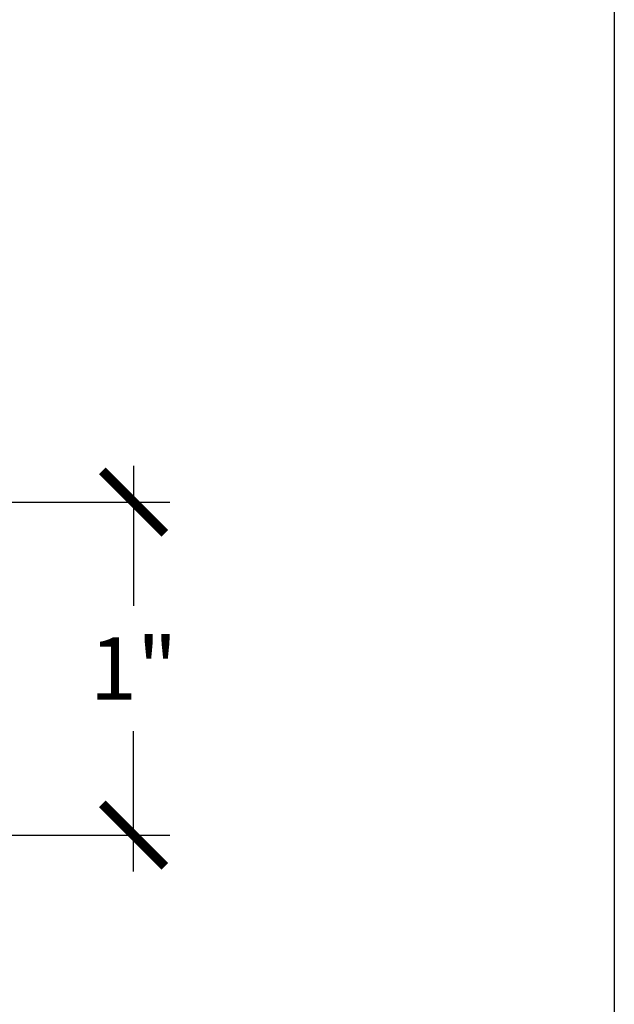
# Model space of a CAD drawing. Units: inches. Extents: x 0 to 108, y -4 to 43.
# Drawn here: x 106 to 108, y 18 to 21 of the extents above; entities that cross this region are included whole.
import ezdxf

# ---------------------------------------------------------------- set-up
doc = ezdxf.new("R2010")
doc.units = ezdxf.units.IN
doc.header["$LTSCALE"] = 0.5
doc.header["$MEASUREMENT"] = 0
doc.layers.add('Arcadia-Dim', color=4, linetype='Continuous')
doc.layers.add('Arcadia-Mview', color=6, linetype='Continuous', plot=False)
doc.styles.get("Standard").update_dxf_attribs({"font": 'ARIALN.TTF'})
doc.dimstyles.new('Arcadia-2', dxfattribs={"dimscale": 2, "dimtxt": 0.0938, "dimasz": 0.0938, "dimexe": 0.0546, "dimexo": 0.0469, "dimgap": 0.0469, "dimtad": 0, "dimtih": 1, "dimdec": 4, "dimrnd": 0.0625, "dimzin": 3, "dimdsep": 46, "dimlunit": 4, "dimtxsty": 'Standard', "dimblk": 'ARCHTICK', "dimcen": 0.0469, "dimdle": 0.0546, "dimclrd": 256, "dimclre": 256, "dimclrt": 256, "dimadec": 0, "dimazin": 0, "dimtfac": 0.75, "dimtix": 1, "dimtmove": 2, "dimatfit": 3, "dimfxl": 1, "dimtolj": 1, "dimtzin": 3, "dimlwd": -3, "dimlwe": -3, "dimarcsym": 0})

# ---------------------------------------------------------------- blocks, each defined once
blk = doc.blocks.new('_ArchTick')
at = {"color": 0, "linetype": 'ByBlock', "lineweight": -3, "const_width": 0.15}
blk.add_lwpolyline([(-0.5, -0.5), (0.5, 0.5)], dxfattribs=at)
blk = doc.blocks.new('*D84')
at = {"layer": 'Arcadia-Dim', "lineweight": -3}
for p, q in [((106.5562, 19.7892), (106.5562, 19.368)), ((106.14, 19.68), (106.6654, 19.68)), ((106.5562, 18.5708), (106.5562, 18.992)), ((105.005, 18.68), (106.6654, 18.68))]:
    blk.add_line(p, q, dxfattribs=at)
at = {"layer": 'Defpoints', "color": 0, "lineweight": -3}
for p in [(106.0462, 19.68), (104.9112, 18.68), (106.5562, 18.68)]:
    blk.add_point(p, dxfattribs=at)
at = {"layer": 'Arcadia-Dim', "lineweight": -3, "xscale": 0.1876, "yscale": 0.1876, "zscale": 0.1876}
for p, rotation in [((106.5562, 19.68), 90), ((106.5562, 18.68), 270)]:
    blk.add_blockref('_ArchTick', p, dxfattribs=dict(at, rotation=rotation))
at = {"layer": 'Arcadia-Dim', "lineweight": -3, "insert": (106.5562, 19.18), "char_height": 0.1876, "attachment_point": 5}
blk.add_mtext('\\A1;1"', dxfattribs=at)

msp = doc.modelspace()

# ---------------------------------------------------------------- linework, layer by layer
at = {"layer": 'Arcadia-Mview', "lineweight": -3}
msp.add_lwpolyline([(76, 37.31833), (108, 37.31833), (108, 0), (76, 0)], close=True, dxfattribs=at)

# ---------------------------------------------------------------- dimensions: what is measured, and where the dimension line sits
at = {"layer": 'Arcadia-Dim', "lineweight": -3}
dim = msp.add_linear_dim(base=(106.55615, 18.67997), p1=(106.04615, 19.67997), p2=(104.91115, 18.67997), angle=90, dimstyle='Arcadia-2', dxfattribs=at)
dim.commit()
dim.dimension.update_dxf_attribs({"geometry": '*D84', "text_midpoint": (106.55615, 19.17997)})

doc.saveas('drawing.dxf')
